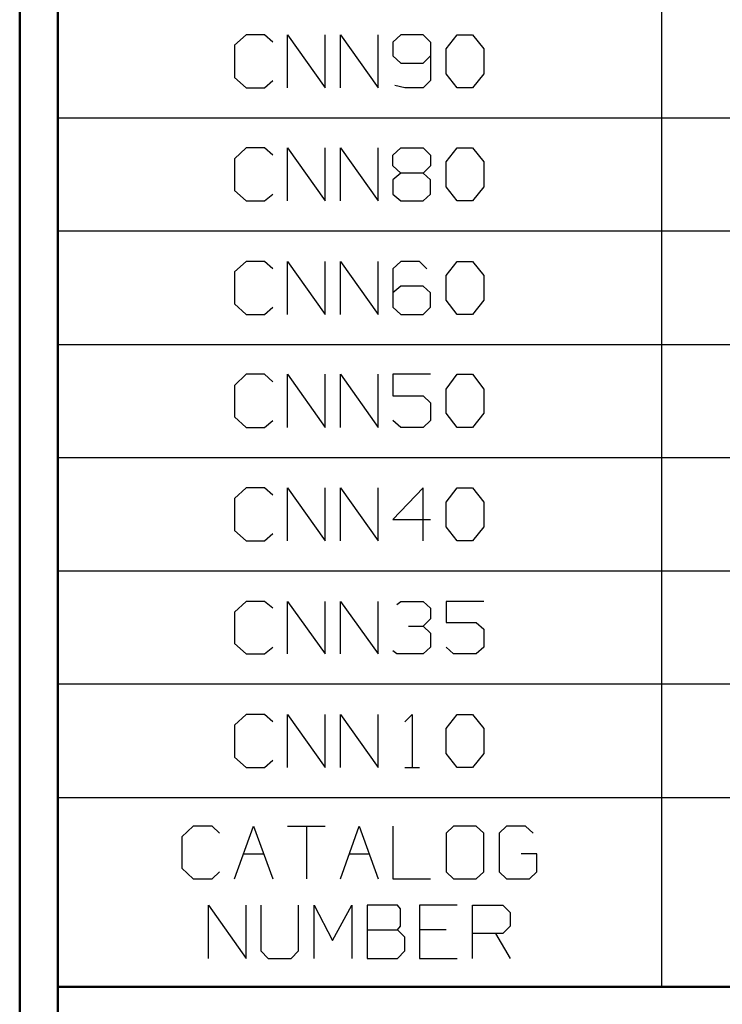
# Model space of a CAD drawing. Units: inches. Extents: x -3.97 to 3.98, y -3.08 to 3.09.
# Drawn here: x -3.97 to -3.18, y -2.21 to -1.1 of the extents above; entities that cross this region are included whole.
import ezdxf

# ---------------------------------------------------------------- set-up
doc = ezdxf.new("R2010")
doc.units = ezdxf.units.IN
doc.header["$MEASUREMENT"] = 0
doc.layers.add('Layer 1', color=7, linetype='Continuous')

msp = doc.modelspace()

# ---------------------------------------------------------------- linework, layer by layer
at = {"layer": 'Layer 1', "lineweight": 50}
for points in [[(-3.9687, 2.9542), (-3.9687, 2.9542), (-3.9687, -3.0785), (-3.9687, -3.0785)], [(-3.9257, 2.9118), (-3.9257, 2.9118), (-3.9257, -3.0361), (-3.9257, -3.0361)], [(3.9333, -2.1868), (3.9333, -2.1868), (-3.9257, -2.1868), (-3.9257, -2.1868)]]:
    msp.add_open_spline(points, degree=3, dxfattribs=at)
at = {"layer": 'Layer 1', "lineweight": 25}
for points in [[(-3.2465, 1.0847), (-3.2465, 1.0847), (-3.2465, -2.1868), (-3.2465, -2.1868)], [(-3.7139, -1.116), (-3.7139, -1.116), (-3.7271, -1.1278), (-3.7271, -1.1278)], [(-3.6931, -1.116), (-3.6931, -1.116), (-3.7139, -1.116), (-3.7139, -1.116)], [(-3.684, -1.1243), (-3.684, -1.1243), (-3.6931, -1.116), (-3.6931, -1.116)], [(-3.6674, -1.1757), (-3.6674, -1.1757), (-3.6674, -1.116), (-3.6674, -1.116)], [(-3.6674, -1.116), (-3.6674, -1.116), (-3.625, -1.1757), (-3.625, -1.1757)], [(-3.625, -1.1757), (-3.625, -1.1757), (-3.625, -1.116), (-3.625, -1.116)], [(-3.6076, -1.1757), (-3.6076, -1.1757), (-3.6076, -1.116), (-3.6076, -1.116)], [(-3.6076, -1.116), (-3.6076, -1.116), (-3.5653, -1.1757), (-3.5653, -1.1757)], [(-3.5653, -1.1757), (-3.5653, -1.1757), (-3.5653, -1.116), (-3.5653, -1.116)], [(-3.5396, -1.116), (-3.5396, -1.116), (-3.5486, -1.1243), (-3.5486, -1.1243)], [(-3.5146, -1.116), (-3.5146, -1.116), (-3.5396, -1.116), (-3.5396, -1.116)], [(-3.5062, -1.1243), (-3.5062, -1.1243), (-3.5146, -1.116), (-3.5146, -1.116)], [(-3.4889, -1.1319), (-3.4889, -1.1319), (-3.4764, -1.116), (-3.4764, -1.116)], [(-3.4764, -1.116), (-3.4764, -1.116), (-3.459, -1.116), (-3.459, -1.116)], [(-3.459, -1.116), (-3.459, -1.116), (-3.4465, -1.1319), (-3.4465, -1.1319)], [(-3.7271, -1.1278), (-3.7271, -1.1278), (-3.7271, -1.1639), (-3.7271, -1.1639)], [(-3.5486, -1.1243), (-3.5486, -1.1243), (-3.5486, -1.1396), (-3.5486, -1.1396)], [(-3.5062, -1.1243), (-3.5062, -1.1243), (-3.5062, -1.1674), (-3.5062, -1.1674)], [(-3.5486, -1.1396), (-3.5486, -1.1396), (-3.5396, -1.1479), (-3.5396, -1.1479)], [(-3.5146, -1.1479), (-3.5146, -1.1479), (-3.5062, -1.1396), (-3.5062, -1.1396)], [(-3.4889, -1.1597), (-3.4889, -1.1597), (-3.4889, -1.1319), (-3.4889, -1.1319)], [(-3.4465, -1.1319), (-3.4465, -1.1319), (-3.4465, -1.1597), (-3.4465, -1.1597)], [(-3.5396, -1.1479), (-3.5396, -1.1479), (-3.5146, -1.1479), (-3.5146, -1.1479)], [(-3.4764, -1.1757), (-3.4764, -1.1757), (-3.4889, -1.1597), (-3.4889, -1.1597)], [(-3.4465, -1.1597), (-3.4465, -1.1597), (-3.459, -1.1757), (-3.459, -1.1757)], [(-3.7271, -1.1639), (-3.7271, -1.1639), (-3.7139, -1.1757), (-3.7139, -1.1757)], [(-3.6931, -1.1757), (-3.6931, -1.1757), (-3.684, -1.1674), (-3.684, -1.1674)], [(-3.5354, -1.1757), (-3.5354, -1.1757), (-3.5465, -1.1729), (-3.5465, -1.1729)], [(-3.5062, -1.1674), (-3.5062, -1.1674), (-3.5146, -1.1757), (-3.5146, -1.1757)], [(-3.7139, -1.1757), (-3.7139, -1.1757), (-3.6931, -1.1757), (-3.6931, -1.1757)], [(-3.5146, -1.1757), (-3.5146, -1.1757), (-3.5354, -1.1757), (-3.5354, -1.1757)], [(-3.459, -1.1757), (-3.459, -1.1757), (-3.4764, -1.1757), (-3.4764, -1.1757)], [(-2.5667, -1.2097), (-2.5667, -1.2097), (-3.9257, -1.2097), (-3.9257, -1.2097)], [(-3.7139, -1.2431), (-3.7139, -1.2431), (-3.7271, -1.2556), (-3.7271, -1.2556)], [(-3.6931, -1.2431), (-3.6931, -1.2431), (-3.7139, -1.2431), (-3.7139, -1.2431)], [(-3.684, -1.2514), (-3.684, -1.2514), (-3.6931, -1.2431), (-3.6931, -1.2431)], [(-3.6674, -1.3028), (-3.6674, -1.3028), (-3.6674, -1.2431), (-3.6674, -1.2431)], [(-3.6674, -1.2431), (-3.6674, -1.2431), (-3.625, -1.3028), (-3.625, -1.3028)], [(-3.625, -1.3028), (-3.625, -1.3028), (-3.625, -1.2431), (-3.625, -1.2431)], [(-3.6076, -1.3028), (-3.6076, -1.3028), (-3.6076, -1.2431), (-3.6076, -1.2431)], [(-3.6076, -1.2431), (-3.6076, -1.2431), (-3.5653, -1.3028), (-3.5653, -1.3028)], [(-3.5653, -1.3028), (-3.5653, -1.3028), (-3.5653, -1.2431), (-3.5653, -1.2431)], [(-3.5486, -1.2514), (-3.5486, -1.2514), (-3.5396, -1.2431), (-3.5396, -1.2431)], [(-3.5486, -1.2632), (-3.5486, -1.2632), (-3.5486, -1.2514), (-3.5486, -1.2514)], [(-3.5396, -1.2431), (-3.5396, -1.2431), (-3.5146, -1.2431), (-3.5146, -1.2431)], [(-3.5146, -1.2431), (-3.5146, -1.2431), (-3.5062, -1.2514), (-3.5062, -1.2514)], [(-3.5062, -1.2514), (-3.5062, -1.2514), (-3.5062, -1.2632), (-3.5062, -1.2632)], [(-3.4889, -1.259), (-3.4889, -1.259), (-3.4764, -1.2431), (-3.4764, -1.2431)], [(-3.4764, -1.2431), (-3.4764, -1.2431), (-3.459, -1.2431), (-3.459, -1.2431)], [(-3.459, -1.2431), (-3.459, -1.2431), (-3.4465, -1.259), (-3.4465, -1.259)], [(-3.7271, -1.2556), (-3.7271, -1.2556), (-3.7271, -1.291), (-3.7271, -1.291)], [(-3.4889, -1.2868), (-3.4889, -1.2868), (-3.4889, -1.259), (-3.4889, -1.259)], [(-3.4465, -1.259), (-3.4465, -1.259), (-3.4465, -1.2868), (-3.4465, -1.2868)], [(-3.5396, -1.2715), (-3.5396, -1.2715), (-3.5486, -1.2632), (-3.5486, -1.2632)], [(-3.5396, -1.2715), (-3.5396, -1.2715), (-3.5486, -1.2792), (-3.5486, -1.2792)], [(-3.5146, -1.2715), (-3.5146, -1.2715), (-3.5396, -1.2715), (-3.5396, -1.2715)], [(-3.5062, -1.2632), (-3.5062, -1.2632), (-3.5146, -1.2715), (-3.5146, -1.2715)], [(-3.5062, -1.2792), (-3.5062, -1.2792), (-3.5146, -1.2715), (-3.5146, -1.2715)], [(-3.5486, -1.2792), (-3.5486, -1.2792), (-3.5486, -1.2951), (-3.5486, -1.2951)], [(-3.5062, -1.2951), (-3.5062, -1.2951), (-3.5062, -1.2792), (-3.5062, -1.2792)], [(-3.7271, -1.291), (-3.7271, -1.291), (-3.7139, -1.3028), (-3.7139, -1.3028)], [(-3.6931, -1.3028), (-3.6931, -1.3028), (-3.684, -1.2951), (-3.684, -1.2951)], [(-3.5486, -1.2951), (-3.5486, -1.2951), (-3.5396, -1.3028), (-3.5396, -1.3028)], [(-3.5146, -1.3028), (-3.5146, -1.3028), (-3.5062, -1.2951), (-3.5062, -1.2951)], [(-3.4764, -1.3028), (-3.4764, -1.3028), (-3.4889, -1.2868), (-3.4889, -1.2868)], [(-3.4465, -1.2868), (-3.4465, -1.2868), (-3.459, -1.3028), (-3.459, -1.3028)], [(-3.7139, -1.3028), (-3.7139, -1.3028), (-3.6931, -1.3028), (-3.6931, -1.3028)], [(-3.5396, -1.3028), (-3.5396, -1.3028), (-3.5146, -1.3028), (-3.5146, -1.3028)], [(-3.459, -1.3028), (-3.459, -1.3028), (-3.4764, -1.3028), (-3.4764, -1.3028)], [(-2.5667, -1.3368), (-2.5667, -1.3368), (-3.9257, -1.3368), (-3.9257, -1.3368)], [(-3.7139, -1.3708), (-3.7139, -1.3708), (-3.7271, -1.3826), (-3.7271, -1.3826)], [(-3.6931, -1.3708), (-3.6931, -1.3708), (-3.7139, -1.3708), (-3.7139, -1.3708)], [(-3.684, -1.3792), (-3.684, -1.3792), (-3.6931, -1.3708), (-3.6931, -1.3708)], [(-3.6674, -1.4306), (-3.6674, -1.4306), (-3.6674, -1.3708), (-3.6674, -1.3708)], [(-3.6674, -1.3708), (-3.6674, -1.3708), (-3.625, -1.4306), (-3.625, -1.4306)], [(-3.625, -1.4306), (-3.625, -1.4306), (-3.625, -1.3708), (-3.625, -1.3708)], [(-3.6076, -1.4306), (-3.6076, -1.4306), (-3.6076, -1.3708), (-3.6076, -1.3708)], [(-3.6076, -1.3708), (-3.6076, -1.3708), (-3.5653, -1.4306), (-3.5653, -1.4306)], [(-3.5653, -1.4306), (-3.5653, -1.4306), (-3.5653, -1.3708), (-3.5653, -1.3708)], [(-3.5396, -1.3708), (-3.5396, -1.3708), (-3.5486, -1.3792), (-3.5486, -1.3792)], [(-3.5187, -1.3708), (-3.5187, -1.3708), (-3.5396, -1.3708), (-3.5396, -1.3708)], [(-3.5104, -1.3792), (-3.5104, -1.3792), (-3.5187, -1.3708), (-3.5187, -1.3708)], [(-3.4889, -1.3868), (-3.4889, -1.3868), (-3.4764, -1.3708), (-3.4764, -1.3708)], [(-3.4764, -1.3708), (-3.4764, -1.3708), (-3.459, -1.3708), (-3.459, -1.3708)], [(-3.459, -1.3708), (-3.459, -1.3708), (-3.4465, -1.3868), (-3.4465, -1.3868)], [(-3.7271, -1.3826), (-3.7271, -1.3826), (-3.7271, -1.4187), (-3.7271, -1.4187)], [(-3.5486, -1.3792), (-3.5486, -1.3792), (-3.5486, -1.4222), (-3.5486, -1.4222)], [(-3.4889, -1.4146), (-3.4889, -1.4146), (-3.4889, -1.3868), (-3.4889, -1.3868)], [(-3.4465, -1.3868), (-3.4465, -1.3868), (-3.4465, -1.4146), (-3.4465, -1.4146)], [(-3.5396, -1.3986), (-3.5396, -1.3986), (-3.5486, -1.4062), (-3.5486, -1.4062)], [(-3.5146, -1.3986), (-3.5146, -1.3986), (-3.5396, -1.3986), (-3.5396, -1.3986)], [(-3.5062, -1.4062), (-3.5062, -1.4062), (-3.5146, -1.3986), (-3.5146, -1.3986)], [(-3.5062, -1.4222), (-3.5062, -1.4222), (-3.5062, -1.4062), (-3.5062, -1.4062)], [(-3.4764, -1.4306), (-3.4764, -1.4306), (-3.4889, -1.4146), (-3.4889, -1.4146)], [(-3.4465, -1.4146), (-3.4465, -1.4146), (-3.459, -1.4306), (-3.459, -1.4306)], [(-3.7271, -1.4187), (-3.7271, -1.4187), (-3.7139, -1.4306), (-3.7139, -1.4306)], [(-3.6931, -1.4306), (-3.6931, -1.4306), (-3.684, -1.4222), (-3.684, -1.4222)], [(-3.5486, -1.4222), (-3.5486, -1.4222), (-3.5396, -1.4306), (-3.5396, -1.4306)], [(-3.5146, -1.4306), (-3.5146, -1.4306), (-3.5062, -1.4222), (-3.5062, -1.4222)], [(-3.7139, -1.4306), (-3.7139, -1.4306), (-3.6931, -1.4306), (-3.6931, -1.4306)], [(-3.5396, -1.4306), (-3.5396, -1.4306), (-3.5146, -1.4306), (-3.5146, -1.4306)], [(-3.459, -1.4306), (-3.459, -1.4306), (-3.4764, -1.4306), (-3.4764, -1.4306)], [(-2.5667, -1.4646), (-2.5667, -1.4646), (-3.9257, -1.4646), (-3.9257, -1.4646)], [(-3.7139, -1.4979), (-3.7139, -1.4979), (-3.7271, -1.5104), (-3.7271, -1.5104)], [(-3.6931, -1.4979), (-3.6931, -1.4979), (-3.7139, -1.4979), (-3.7139, -1.4979)], [(-3.684, -1.5062), (-3.684, -1.5062), (-3.6931, -1.4979), (-3.6931, -1.4979)], [(-3.6674, -1.5576), (-3.6674, -1.5576), (-3.6674, -1.4979), (-3.6674, -1.4979)], [(-3.6674, -1.4979), (-3.6674, -1.4979), (-3.625, -1.5576), (-3.625, -1.5576)], [(-3.625, -1.5576), (-3.625, -1.5576), (-3.625, -1.4979), (-3.625, -1.4979)], [(-3.6076, -1.5576), (-3.6076, -1.5576), (-3.6076, -1.4979), (-3.6076, -1.4979)], [(-3.6076, -1.4979), (-3.6076, -1.4979), (-3.5653, -1.5576), (-3.5653, -1.5576)], [(-3.5653, -1.5576), (-3.5653, -1.5576), (-3.5653, -1.4979), (-3.5653, -1.4979)], [(-3.5062, -1.4979), (-3.5062, -1.4979), (-3.5486, -1.4979), (-3.5486, -1.4979)], [(-3.5486, -1.4979), (-3.5486, -1.4979), (-3.5486, -1.5222), (-3.5486, -1.5222)], [(-3.4889, -1.5146), (-3.4889, -1.5146), (-3.4764, -1.4979), (-3.4764, -1.4979)], [(-3.4764, -1.4979), (-3.4764, -1.4979), (-3.459, -1.4979), (-3.459, -1.4979)], [(-3.459, -1.4979), (-3.459, -1.4979), (-3.4465, -1.5146), (-3.4465, -1.5146)], [(-3.7271, -1.5104), (-3.7271, -1.5104), (-3.7271, -1.5458), (-3.7271, -1.5458)], [(-3.4889, -1.5417), (-3.4889, -1.5417), (-3.4889, -1.5146), (-3.4889, -1.5146)], [(-3.4465, -1.5146), (-3.4465, -1.5146), (-3.4465, -1.5417), (-3.4465, -1.5417)], [(-3.5486, -1.5222), (-3.5486, -1.5222), (-3.5146, -1.5222), (-3.5146, -1.5222)], [(-3.5146, -1.5222), (-3.5146, -1.5222), (-3.5062, -1.5299), (-3.5062, -1.5299)], [(-3.5062, -1.5299), (-3.5062, -1.5299), (-3.5062, -1.55), (-3.5062, -1.55)], [(-3.7271, -1.5458), (-3.7271, -1.5458), (-3.7139, -1.5576), (-3.7139, -1.5576)], [(-3.6931, -1.5576), (-3.6931, -1.5576), (-3.684, -1.55), (-3.684, -1.55)], [(-3.5396, -1.5576), (-3.5396, -1.5576), (-3.5486, -1.55), (-3.5486, -1.55)], [(-3.5062, -1.55), (-3.5062, -1.55), (-3.5146, -1.5576), (-3.5146, -1.5576)], [(-3.4764, -1.5576), (-3.4764, -1.5576), (-3.4889, -1.5417), (-3.4889, -1.5417)], [(-3.4465, -1.5417), (-3.4465, -1.5417), (-3.459, -1.5576), (-3.459, -1.5576)], [(-3.7139, -1.5576), (-3.7139, -1.5576), (-3.6931, -1.5576), (-3.6931, -1.5576)], [(-3.5146, -1.5576), (-3.5146, -1.5576), (-3.5396, -1.5576), (-3.5396, -1.5576)], [(-3.459, -1.5576), (-3.459, -1.5576), (-3.4764, -1.5576), (-3.4764, -1.5576)], [(-2.5667, -1.5917), (-2.5667, -1.5917), (-3.9257, -1.5917), (-3.9257, -1.5917)], [(-3.7139, -1.6257), (-3.7139, -1.6257), (-3.7271, -1.6375), (-3.7271, -1.6375)], [(-3.6931, -1.6257), (-3.6931, -1.6257), (-3.7139, -1.6257), (-3.7139, -1.6257)], [(-3.684, -1.634), (-3.684, -1.634), (-3.6931, -1.6257), (-3.6931, -1.6257)], [(-3.6674, -1.6854), (-3.6674, -1.6854), (-3.6674, -1.6257), (-3.6674, -1.6257)], [(-3.6674, -1.6257), (-3.6674, -1.6257), (-3.625, -1.6854), (-3.625, -1.6854)], [(-3.625, -1.6854), (-3.625, -1.6854), (-3.625, -1.6257), (-3.625, -1.6257)], [(-3.6076, -1.6854), (-3.6076, -1.6854), (-3.6076, -1.6257), (-3.6076, -1.6257)], [(-3.6076, -1.6257), (-3.6076, -1.6257), (-3.5653, -1.6854), (-3.5653, -1.6854)], [(-3.5653, -1.6854), (-3.5653, -1.6854), (-3.5653, -1.6257), (-3.5653, -1.6257)], [(-3.5146, -1.6257), (-3.5146, -1.6257), (-3.5486, -1.6611), (-3.5486, -1.6611)], [(-3.5146, -1.6854), (-3.5146, -1.6854), (-3.5146, -1.6257), (-3.5146, -1.6257)], [(-3.4889, -1.6417), (-3.4889, -1.6417), (-3.4764, -1.6257), (-3.4764, -1.6257)], [(-3.4764, -1.6257), (-3.4764, -1.6257), (-3.459, -1.6257), (-3.459, -1.6257)], [(-3.459, -1.6257), (-3.459, -1.6257), (-3.4465, -1.6417), (-3.4465, -1.6417)], [(-3.7271, -1.6375), (-3.7271, -1.6375), (-3.7271, -1.6736), (-3.7271, -1.6736)], [(-3.4889, -1.6694), (-3.4889, -1.6694), (-3.4889, -1.6417), (-3.4889, -1.6417)], [(-3.4465, -1.6417), (-3.4465, -1.6417), (-3.4465, -1.6694), (-3.4465, -1.6694)], [(-3.5486, -1.6611), (-3.5486, -1.6611), (-3.5062, -1.6611), (-3.5062, -1.6611)], [(-3.4764, -1.6854), (-3.4764, -1.6854), (-3.4889, -1.6694), (-3.4889, -1.6694)], [(-3.4465, -1.6694), (-3.4465, -1.6694), (-3.459, -1.6854), (-3.459, -1.6854)], [(-3.7271, -1.6736), (-3.7271, -1.6736), (-3.7139, -1.6854), (-3.7139, -1.6854)], [(-3.6931, -1.6854), (-3.6931, -1.6854), (-3.684, -1.6771), (-3.684, -1.6771)], [(-3.7139, -1.6854), (-3.7139, -1.6854), (-3.6931, -1.6854), (-3.6931, -1.6854)], [(-3.459, -1.6854), (-3.459, -1.6854), (-3.4764, -1.6854), (-3.4764, -1.6854)], [(-2.5667, -1.7194), (-2.5667, -1.7194), (-3.9257, -1.7194), (-3.9257, -1.7194)], [(-3.7139, -1.7535), (-3.7139, -1.7535), (-3.7271, -1.7653), (-3.7271, -1.7653)], [(-3.6931, -1.7535), (-3.6931, -1.7535), (-3.7139, -1.7535), (-3.7139, -1.7535)], [(-3.684, -1.7611), (-3.684, -1.7611), (-3.6931, -1.7535), (-3.6931, -1.7535)], [(-3.6674, -1.8125), (-3.6674, -1.8125), (-3.6674, -1.7535), (-3.6674, -1.7535)], [(-3.6674, -1.7535), (-3.6674, -1.7535), (-3.625, -1.8125), (-3.625, -1.8125)], [(-3.625, -1.8125), (-3.625, -1.8125), (-3.625, -1.7535), (-3.625, -1.7535)], [(-3.6076, -1.8125), (-3.6076, -1.8125), (-3.6076, -1.7535), (-3.6076, -1.7535)], [(-3.6076, -1.7535), (-3.6076, -1.7535), (-3.5653, -1.8125), (-3.5653, -1.8125)], [(-3.5653, -1.8125), (-3.5653, -1.8125), (-3.5653, -1.7535), (-3.5653, -1.7535)], [(-3.5444, -1.7569), (-3.5444, -1.7569), (-3.5396, -1.7535), (-3.5396, -1.7535)], [(-3.5396, -1.7535), (-3.5396, -1.7535), (-3.5146, -1.7535), (-3.5146, -1.7535)], [(-3.5146, -1.7535), (-3.5146, -1.7535), (-3.5062, -1.7611), (-3.5062, -1.7611)], [(-3.5062, -1.7611), (-3.5062, -1.7611), (-3.5062, -1.7729), (-3.5062, -1.7729)], [(-3.4465, -1.7535), (-3.4465, -1.7535), (-3.4889, -1.7535), (-3.4889, -1.7535)], [(-3.4889, -1.7535), (-3.4889, -1.7535), (-3.4889, -1.7771), (-3.4889, -1.7771)], [(-3.7271, -1.7653), (-3.7271, -1.7653), (-3.7271, -1.8007), (-3.7271, -1.8007)], [(-3.5312, -1.7812), (-3.5312, -1.7812), (-3.5146, -1.7812), (-3.5146, -1.7812)], [(-3.5146, -1.7812), (-3.5146, -1.7812), (-3.5062, -1.7729), (-3.5062, -1.7729)], [(-3.5146, -1.7812), (-3.5146, -1.7812), (-3.5062, -1.7889), (-3.5062, -1.7889)], [(-3.4889, -1.7771), (-3.4889, -1.7771), (-3.4549, -1.7771), (-3.4549, -1.7771)], [(-3.4549, -1.7771), (-3.4549, -1.7771), (-3.4465, -1.7847), (-3.4465, -1.7847)], [(-3.5062, -1.7889), (-3.5062, -1.7889), (-3.5062, -1.8049), (-3.5062, -1.8049)], [(-3.4465, -1.7847), (-3.4465, -1.7847), (-3.4465, -1.8049), (-3.4465, -1.8049)], [(-3.7271, -1.8007), (-3.7271, -1.8007), (-3.7139, -1.8125), (-3.7139, -1.8125)], [(-3.6931, -1.8125), (-3.6931, -1.8125), (-3.684, -1.8049), (-3.684, -1.8049)], [(-3.5062, -1.8049), (-3.5062, -1.8049), (-3.5146, -1.8125), (-3.5146, -1.8125)], [(-3.4806, -1.8125), (-3.4806, -1.8125), (-3.4889, -1.8049), (-3.4889, -1.8049)], [(-3.4465, -1.8049), (-3.4465, -1.8049), (-3.4549, -1.8125), (-3.4549, -1.8125)], [(-3.7139, -1.8125), (-3.7139, -1.8125), (-3.6931, -1.8125), (-3.6931, -1.8125)], [(-3.5444, -1.8125), (-3.5444, -1.8125), (-3.5486, -1.809), (-3.5486, -1.809)], [(-3.5146, -1.8125), (-3.5146, -1.8125), (-3.5444, -1.8125), (-3.5444, -1.8125)], [(-3.4549, -1.8125), (-3.4549, -1.8125), (-3.4806, -1.8125), (-3.4806, -1.8125)], [(-2.5667, -1.8465), (-2.5667, -1.8465), (-3.9257, -1.8465), (-3.9257, -1.8465)], [(-3.7139, -1.8806), (-3.7139, -1.8806), (-3.7271, -1.8924), (-3.7271, -1.8924)], [(-3.6931, -1.8806), (-3.6931, -1.8806), (-3.7139, -1.8806), (-3.7139, -1.8806)], [(-3.684, -1.8889), (-3.684, -1.8889), (-3.6931, -1.8806), (-3.6931, -1.8806)], [(-3.6674, -1.9403), (-3.6674, -1.9403), (-3.6674, -1.8806), (-3.6674, -1.8806)], [(-3.6674, -1.8806), (-3.6674, -1.8806), (-3.625, -1.9403), (-3.625, -1.9403)], [(-3.625, -1.9403), (-3.625, -1.9403), (-3.625, -1.8806), (-3.625, -1.8806)], [(-3.6076, -1.9403), (-3.6076, -1.9403), (-3.6076, -1.8806), (-3.6076, -1.8806)], [(-3.6076, -1.8806), (-3.6076, -1.8806), (-3.5653, -1.9403), (-3.5653, -1.9403)], [(-3.5653, -1.9403), (-3.5653, -1.9403), (-3.5653, -1.8806), (-3.5653, -1.8806)], [(-3.5354, -1.8889), (-3.5354, -1.8889), (-3.5271, -1.8806), (-3.5271, -1.8806)], [(-3.5271, -1.8806), (-3.5271, -1.8806), (-3.5271, -1.9403), (-3.5271, -1.9403)], [(-3.4889, -1.8965), (-3.4889, -1.8965), (-3.4764, -1.8806), (-3.4764, -1.8806)], [(-3.4764, -1.8806), (-3.4764, -1.8806), (-3.459, -1.8806), (-3.459, -1.8806)], [(-3.459, -1.8806), (-3.459, -1.8806), (-3.4465, -1.8965), (-3.4465, -1.8965)], [(-3.7271, -1.8924), (-3.7271, -1.8924), (-3.7271, -1.9285), (-3.7271, -1.9285)], [(-3.4889, -1.9243), (-3.4889, -1.9243), (-3.4889, -1.8965), (-3.4889, -1.8965)], [(-3.4465, -1.8965), (-3.4465, -1.8965), (-3.4465, -1.9243), (-3.4465, -1.9243)], [(-3.4764, -1.9403), (-3.4764, -1.9403), (-3.4889, -1.9243), (-3.4889, -1.9243)], [(-3.4465, -1.9243), (-3.4465, -1.9243), (-3.459, -1.9403), (-3.459, -1.9403)], [(-3.7271, -1.9285), (-3.7271, -1.9285), (-3.7139, -1.9403), (-3.7139, -1.9403)], [(-3.6931, -1.9403), (-3.6931, -1.9403), (-3.684, -1.9319), (-3.684, -1.9319)], [(-3.7139, -1.9403), (-3.7139, -1.9403), (-3.6931, -1.9403), (-3.6931, -1.9403)], [(-3.5354, -1.9403), (-3.5354, -1.9403), (-3.5187, -1.9403), (-3.5187, -1.9403)], [(-3.459, -1.9403), (-3.459, -1.9403), (-3.4764, -1.9403), (-3.4764, -1.9403)], [(-2.5667, -1.9743), (-2.5667, -1.9743), (-3.9257, -1.9743), (-3.9257, -1.9743)], [(-3.7736, -2.0062), (-3.7736, -2.0062), (-3.7861, -2.0181), (-3.7861, -2.0181)], [(-3.7521, -2.0062), (-3.7521, -2.0062), (-3.7736, -2.0062), (-3.7736, -2.0062)], [(-3.7437, -2.0139), (-3.7437, -2.0139), (-3.7521, -2.0062), (-3.7521, -2.0062)], [(-3.7271, -2.0653), (-3.7271, -2.0653), (-3.7056, -2.0062), (-3.7056, -2.0062)], [(-3.7056, -2.0062), (-3.7056, -2.0062), (-3.684, -2.0653), (-3.684, -2.0653)], [(-3.6674, -2.0062), (-3.6674, -2.0062), (-3.625, -2.0062), (-3.625, -2.0062)], [(-3.6458, -2.0062), (-3.6458, -2.0062), (-3.6458, -2.0653), (-3.6458, -2.0653)], [(-3.6076, -2.0653), (-3.6076, -2.0653), (-3.5868, -2.0062), (-3.5868, -2.0062)], [(-3.5868, -2.0062), (-3.5868, -2.0062), (-3.5653, -2.0653), (-3.5653, -2.0653)], [(-3.5486, -2.0062), (-3.5486, -2.0062), (-3.5486, -2.0653), (-3.5486, -2.0653)], [(-3.4806, -2.0062), (-3.4806, -2.0062), (-3.4889, -2.0139), (-3.4889, -2.0139)], [(-3.4889, -2.0139), (-3.4889, -2.0139), (-3.4889, -2.0576), (-3.4889, -2.0576)], [(-3.4549, -2.0062), (-3.4549, -2.0062), (-3.4806, -2.0062), (-3.4806, -2.0062)], [(-3.4465, -2.0139), (-3.4465, -2.0139), (-3.4549, -2.0062), (-3.4549, -2.0062)], [(-3.4465, -2.0576), (-3.4465, -2.0576), (-3.4465, -2.0139), (-3.4465, -2.0139)], [(-3.4208, -2.0062), (-3.4208, -2.0062), (-3.4292, -2.0139), (-3.4292, -2.0139)], [(-3.4292, -2.0139), (-3.4292, -2.0139), (-3.4292, -2.0576), (-3.4292, -2.0576)], [(-3.3993, -2.0062), (-3.3993, -2.0062), (-3.4208, -2.0062), (-3.4208, -2.0062)], [(-3.391, -2.0139), (-3.391, -2.0139), (-3.3993, -2.0062), (-3.3993, -2.0062)], [(-3.7861, -2.0181), (-3.7861, -2.0181), (-3.7861, -2.0535), (-3.7861, -2.0535)], [(-3.7167, -2.0375), (-3.7167, -2.0375), (-3.6944, -2.0375), (-3.6944, -2.0375)], [(-3.5979, -2.0375), (-3.5979, -2.0375), (-3.575, -2.0375), (-3.575, -2.0375)], [(-3.3868, -2.0375), (-3.3868, -2.0375), (-3.4042, -2.0375), (-3.4042, -2.0375)], [(-3.3868, -2.0576), (-3.3868, -2.0576), (-3.3868, -2.0375), (-3.3868, -2.0375)], [(-3.7861, -2.0535), (-3.7861, -2.0535), (-3.7736, -2.0653), (-3.7736, -2.0653)], [(-3.7521, -2.0653), (-3.7521, -2.0653), (-3.7437, -2.0576), (-3.7437, -2.0576)], [(-3.4889, -2.0576), (-3.4889, -2.0576), (-3.4806, -2.0653), (-3.4806, -2.0653)], [(-3.4549, -2.0653), (-3.4549, -2.0653), (-3.4465, -2.0576), (-3.4465, -2.0576)], [(-3.4292, -2.0576), (-3.4292, -2.0576), (-3.4208, -2.0653), (-3.4208, -2.0653)], [(-3.3951, -2.0653), (-3.3951, -2.0653), (-3.3868, -2.0576), (-3.3868, -2.0576)], [(-3.7736, -2.0653), (-3.7736, -2.0653), (-3.7521, -2.0653), (-3.7521, -2.0653)], [(-3.5486, -2.0653), (-3.5486, -2.0653), (-3.5062, -2.0653), (-3.5062, -2.0653)], [(-3.4806, -2.0653), (-3.4806, -2.0653), (-3.4549, -2.0653), (-3.4549, -2.0653)], [(-3.4208, -2.0653), (-3.4208, -2.0653), (-3.3951, -2.0653), (-3.3951, -2.0653)], [(-3.7562, -2.1549), (-3.7562, -2.1549), (-3.7562, -2.0951), (-3.7562, -2.0951)], [(-3.7562, -2.0951), (-3.7562, -2.0951), (-3.7139, -2.1549), (-3.7139, -2.1549)], [(-3.7139, -2.1549), (-3.7139, -2.1549), (-3.7139, -2.0951), (-3.7139, -2.0951)], [(-3.6972, -2.0951), (-3.6972, -2.0951), (-3.6972, -2.1465), (-3.6972, -2.1465)], [(-3.6549, -2.1465), (-3.6549, -2.1465), (-3.6549, -2.0951), (-3.6549, -2.0951)], [(-3.6375, -2.1549), (-3.6375, -2.1549), (-3.6375, -2.0951), (-3.6375, -2.0951)], [(-3.6375, -2.0951), (-3.6375, -2.0951), (-3.6167, -2.1347), (-3.6167, -2.1347)], [(-3.6167, -2.1347), (-3.6167, -2.1347), (-3.5951, -2.0951), (-3.5951, -2.0951)], [(-3.5951, -2.0951), (-3.5951, -2.0951), (-3.5951, -2.1549), (-3.5951, -2.1549)], [(-3.5437, -2.0951), (-3.5437, -2.0951), (-3.5778, -2.0951), (-3.5778, -2.0951)], [(-3.5778, -2.0951), (-3.5778, -2.0951), (-3.5778, -2.1549), (-3.5778, -2.1549)], [(-3.5403, -2.0993), (-3.5403, -2.0993), (-3.5437, -2.0951), (-3.5437, -2.0951)], [(-3.5403, -2.1187), (-3.5403, -2.1187), (-3.5403, -2.0993), (-3.5403, -2.0993)], [(-3.4764, -2.0951), (-3.4764, -2.0951), (-3.5187, -2.0951), (-3.5187, -2.0951)], [(-3.5187, -2.0951), (-3.5187, -2.0951), (-3.5187, -2.1549), (-3.5187, -2.1549)], [(-3.459, -2.1549), (-3.459, -2.1549), (-3.459, -2.0951), (-3.459, -2.0951)], [(-3.459, -2.0951), (-3.459, -2.0951), (-3.425, -2.0951), (-3.425, -2.0951)], [(-3.425, -2.0951), (-3.425, -2.0951), (-3.4167, -2.1035), (-3.4167, -2.1035)], [(-3.4167, -2.1035), (-3.4167, -2.1035), (-3.4167, -2.1187), (-3.4167, -2.1187)], [(-3.5778, -2.1229), (-3.5778, -2.1229), (-3.5437, -2.1229), (-3.5437, -2.1229)], [(-3.5437, -2.1229), (-3.5437, -2.1229), (-3.5403, -2.1187), (-3.5403, -2.1187)], [(-3.5354, -2.1312), (-3.5354, -2.1312), (-3.5437, -2.1229), (-3.5437, -2.1229)], [(-3.4889, -2.1229), (-3.4889, -2.1229), (-3.5187, -2.1229), (-3.5187, -2.1229)], [(-3.4167, -2.1187), (-3.4167, -2.1187), (-3.425, -2.1271), (-3.425, -2.1271)], [(-3.5354, -2.1465), (-3.5354, -2.1465), (-3.5354, -2.1312), (-3.5354, -2.1312)], [(-3.425, -2.1271), (-3.425, -2.1271), (-3.459, -2.1271), (-3.459, -2.1271)], [(-3.4333, -2.1271), (-3.4333, -2.1271), (-3.4167, -2.1549), (-3.4167, -2.1549)], [(-3.6972, -2.1465), (-3.6972, -2.1465), (-3.6889, -2.1549), (-3.6889, -2.1549)], [(-3.6632, -2.1549), (-3.6632, -2.1549), (-3.6549, -2.1465), (-3.6549, -2.1465)], [(-3.5437, -2.1549), (-3.5437, -2.1549), (-3.5354, -2.1465), (-3.5354, -2.1465)], [(-3.6889, -2.1549), (-3.6889, -2.1549), (-3.6632, -2.1549), (-3.6632, -2.1549)], [(-3.5778, -2.1549), (-3.5778, -2.1549), (-3.5437, -2.1549), (-3.5437, -2.1549)], [(-3.5187, -2.1549), (-3.5187, -2.1549), (-3.4764, -2.1549), (-3.4764, -2.1549)]]:
    msp.add_open_spline(points, degree=3, dxfattribs=at)

doc.saveas('drawing.dxf')
